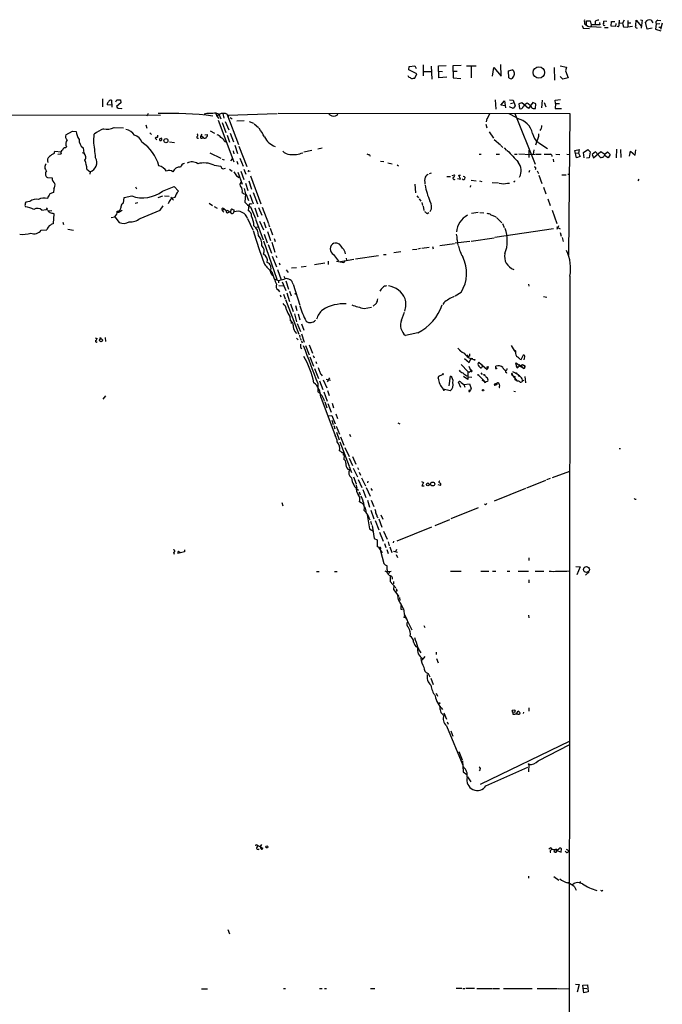
# Model space of a CAD drawing. Extents: x 9 to 977, y 6 to 893.
# Drawn here: x 779 to 975, y 592 to 893 of the extents above; entities that cross this region are included whole.
import ezdxf

# ---------------------------------------------------------------- set-up
doc = ezdxf.new("R2010")
doc.units = 0
doc.header["$MEASUREMENT"] = 0
doc.layers.add('MAIN', color=5, linetype='CONTINUOUS')

msp = doc.modelspace()

# ---------------------------------------------------------------- linework, layer by layer
at = {"layer": 'MAIN'}
for p, q in [((950.468, 891.2013), (950.722, 890.4393)), ((951.3147, 891.6246), (951.8227, 891.2859)), ((951.8227, 891.2859), (951.8227, 892.6406)), ((951.8227, 892.6406), (952.9233, 892.6406)), ((951.8227, 891.2859), (952.4153, 890.9473)), ((952.9233, 892.6406), (953.262, 891.4553)), ((953.262, 891.4553), (953.0927, 890.9473)), ((955.8867, 891.3706), (953.262, 891.4553)), ((953.4313, 890.8626), (956.31, 890.6933)), ((954.4473, 892.3866), (954.4473, 891.5399)), ((955.802, 892.1326), (955.8867, 891.3706)), ((958.0033, 892.4713), (957.072, 892.5559)), ((957.2413, 890.6086), (958.4267, 890.6086)), ((959.2733, 891.0319), (959.4427, 892.4713)), ((960.628, 890.9473), (959.2733, 891.0319)), ((959.4427, 892.4713), (960.4587, 892.4713)), ((960.7127, 891.7939), (960.628, 890.9473)), ((961.5593, 890.7779), (961.136, 890.8626)), ((961.898, 892.0479), (962.7447, 891.9633)), ((963.2527, 892.8099), (962.7447, 891.9633)), ((962.7447, 891.9633), (963.0833, 890.7779)), ((963.0833, 890.7779), (964.438, 890.6933)), ((964.3533, 892.0479), (965.3693, 892.0479)), ((964.438, 892.7253), (964.438, 890.6933)), ((965.7927, 890.8626), (964.438, 890.6933)), ((966.8087, 891.2013), (966.978, 892.8099)), ((966.978, 892.8099), (968.5867, 890.9473)), ((968.248, 892.9793), (968.756, 892.8099)), ((968.756, 892.8099), (968.502, 890.3546)), ((970.3647, 890.1006), (969.772, 892.2173)), ((971.55, 892.8099), (972.058, 892.0479)), ((973.074, 891.6246), (972.9047, 890.1006)), ((974.1747, 891.7093), (973.074, 891.6246)), ((973.582, 892.8099), (974.5133, 892.7253)), ((973.836, 890.6933), (974.598, 890.6933)), ((974.9367, 891.8786), (974.344, 890.0159)), ((950.722, 890.4393), (952.6693, 890.2699)), ((971.8887, 890.4393), (970.3647, 890.1006)), ((972.9047, 890.1006), (974.5133, 889.5926)), ((897.5513, 877.6546), (897.636, 878.6706)), ((897.636, 878.6706), (899.3293, 878.9246)), ((899.3293, 878.9246), (899.7527, 878.0779)), ((901.8693, 879.1786), (901.8693, 875.7919)), ((904.3247, 878.7553), (904.5787, 874.7759)), ((906.6107, 878.9246), (908.8967, 879.0093)), ((906.6953, 875.1993), (906.6107, 878.9246)), ((913.4687, 879.0093), (911.0133, 878.9246)), ((911.0133, 878.9246), (911.098, 875.1993)), ((915.162, 878.9246), (918.1253, 878.9246)), ((916.6013, 878.8399), (916.5167, 875.1993)), ((925.7453, 875.7073), (925.6607, 879.2633)), ((943.6947, 878.8399), (945.7267, 878.5013)), ((899.922, 876.4693), (897.5513, 877.6546)), ((899.3293, 875.1146), (899.922, 876.4693)), ((902.0387, 877.1466), (904.3247, 877.1466)), ((906.6953, 877.2313), (907.796, 877.1466)), ((911.098, 877.2313), (912.2833, 877.2313)), ((923.1207, 875.7073), (923.4593, 878.3319)), ((923.4593, 878.3319), (925.7453, 875.7073)), ((927.9467, 877.4006), (929.132, 877.6546)), ((928.116, 875.1993), (927.9467, 877.4006)), ((941.9167, 878.4166), (942.0013, 874.5219)), ((944.5413, 874.7759), (943.6947, 875.6226)), ((945.7267, 878.5013), (945.388, 877.3159)), ((945.388, 877.3159), (946.15, 875.1993)), ((898.906, 875.1146), (899.3293, 875.1146)), ((909.1507, 875.3686), (906.6953, 875.1993)), ((911.098, 875.1993), (913.384, 875.0299)), ((946.15, 875.1993), (944.5413, 874.7759)), ((803.9947, 868.7646), (803.9947, 866.3939)), ((806.704, 866.8173), (805.434, 866.9866)), ((806.704, 868.3413), (806.7887, 866.2246)), ((808.0587, 867.9179), (808.3127, 868.5106)), ((809.5827, 867.5793), (808.228, 866.4786)), ((808.3127, 868.5106), (809.498, 868.5106)), ((809.498, 868.5106), (809.5827, 867.5793)), ((923.8827, 868.5106), (924.052, 865.6319)), ((925.6607, 866.8173), (926.7613, 868.1719)), ((926.9307, 866.6479), (925.6607, 866.8173)), ((926.7613, 868.1719), (927.0153, 866.0553)), ((928.2853, 868.5106), (929.386, 868.3413)), ((928.5393, 867.4099), (929.386, 867.5793)), ((929.386, 868.3413), (929.9787, 866.6479)), ((929.9787, 866.6479), (929.386, 865.8013)), ((932.0107, 867.5793), (931.0793, 867.2406)), ((931.0793, 867.2406), (931.3333, 865.8859)), ((934.0427, 865.8013), (932.0107, 867.5793)), ((933.3653, 867.4099), (933.704, 867.5793)), ((935.3973, 867.6639), (934.0427, 865.8013)), ((936.3287, 867.2406), (935.3973, 867.6639)), ((936.244, 865.8859), (936.3287, 867.2406)), ((938.276, 868.4259), (938.022, 866.0553)), ((938.8687, 867.6639), (939.3767, 866.3093)), ((942.2553, 868.4259), (943.864, 868.5953)), ((942.34, 867.3253), (942.2553, 868.4259)), ((942.34, 867.3253), (942.2553, 865.8859)), ((942.34, 867.3253), (943.5253, 867.3253)), ((567.2667, 864.2773), (821.69, 863.8539)), ((808.736, 865.9706), (809.8367, 865.8859)), ((809.8367, 865.8859), (809.8367, 865.9706)), ((817.9647, 864.2773), (817.5413, 863.5153)), ((835.8293, 864.2773), (835.0673, 864.1079)), ((838.6233, 864.3619), (838.8773, 863.5153)), ((838.8773, 863.5153), (839.1313, 863.5999)), ((838.8773, 863.5153), (839.47, 862.8379)), ((839.5547, 863.9386), (840.0627, 862.6686)), ((840.74, 864.3619), (840.994, 862.9226)), ((841.9253, 864.1926), (845.4813, 854.7946)), ((842.264, 863.8539), (857.3347, 864.3619)), ((842.518, 863.5153), (842.3487, 863.2613)), ((857.5887, 864.4466), (946.7427, 864.2773)), ((921.5967, 862.8379), (922.274, 864.2773)), ((928.116, 864.2773), (930.2327, 863.1766)), ((929.386, 865.8013), (928.2853, 866.3939)), ((929.894, 864.3619), (936.0747, 848.8679)), ((935.482, 865.8013), (936.244, 865.8859)), ((942.2553, 865.8859), (944.118, 865.8859)), ((946.7427, 864.2773), (946.3193, 821.0126)), ((817.2027, 860.8906), (817.4567, 859.8746)), ((839.3007, 862.2453), (844.1267, 849.5453)), ((840.486, 861.5679), (841.6713, 858.5199)), ((841.4173, 861.9066), (842.518, 859.2819)), ((842.9413, 863.0919), (843.534, 862.6686)), ((844.9733, 862.0759), (847.2593, 862.1606)), ((848.7833, 861.8219), (850.0533, 861.3139)), ((850.3073, 861.1446), (851.662, 860.0439)), ((921.0887, 861.0599), (921.3427, 859.9593)), ((921.3427, 862.7533), (921.1733, 861.7373)), ((792.734, 857.7579), (794.8507, 858.9433)), ((794.8507, 858.9433), (795.9513, 858.8586)), ((801.2853, 855.8953), (801.4547, 858.0119)), ((807.5507, 860.0439), (810.3447, 859.9593)), ((818.388, 858.4353), (818.9807, 857.9273)), ((820.8433, 857.4193), (820.8433, 857.6733)), ((834.0513, 857.5039), (834.39, 858.0119)), ((834.8133, 856.9113), (834.0513, 857.5039)), ((835.2367, 857.8426), (835.9987, 857.9273)), ((836.8453, 859.0279), (838.2, 858.3506)), ((842.01, 857.6733), (842.772, 855.5566)), ((842.9413, 858.2659), (843.9573, 855.6413)), ((922.02, 858.6893), (923.3747, 856.7419)), ((937.1753, 858.0966), (937.1753, 857.4193)), ((820.5893, 856.3186), (820.0813, 856.8266)), ((821.944, 856.8266), (821.5207, 856.5726)), ((821.5207, 856.5726), (821.944, 856.8266)), ((821.5207, 856.0646), (821.5207, 856.5726)), ((824.3993, 855.6413), (825.9233, 855.4719)), ((834.3053, 856.7419), (834.8133, 856.9113)), ((841.1633, 855.9799), (841.6713, 855.6413)), ((844.3807, 854.6253), (845.2273, 852.0853)), ((923.6287, 856.4033), (925.4913, 854.7099)), ((925.6607, 854.5406), (926.2533, 853.9479)), ((937.0907, 857.2499), (936.244, 854.6253)), ((937.26, 855.3026), (939.8847, 853.6093)), ((789.178, 852.0853), (789.432, 852.8473)), ((789.432, 852.8473), (791.2947, 852.5933)), ((790.3633, 851.9159), (791.2947, 852.0006)), ((792.6493, 853.8633), (792.988, 854.1173)), ((798.068, 853.8633), (798.2373, 852.1699)), ((836.7607, 852.3393), (840.0627, 850.6459)), ((843.8727, 852.9319), (844.1267, 852.0006)), ((845.6507, 854.3713), (848.0213, 848.1059)), ((867.918, 853.0166), (865.4627, 852.5086)), ((871.0507, 853.6939), (869.7807, 853.4399)), ((885.5287, 851.6619), (885.698, 851.2386)), ((918.972, 851.9159), (919.6493, 851.9159)), ((924.2213, 851.9159), (925.2373, 851.9159)), ((926.592, 853.7786), (927.354, 853.0166)), ((929.8093, 851.9159), (930.656, 851.9159)), ((931.0793, 852.0006), (934.8893, 851.8313)), ((934.212, 853.1013), (934.1273, 850.8999)), ((934.8893, 851.8313), (935.99, 851.9159)), ((935.736, 853.1859), (935.482, 851.9159)), ((936.244, 851.9159), (937.9373, 851.9159)), ((942.4247, 851.9159), (943.61, 851.8313)), ((945.8113, 851.9159), (946.8273, 851.8313)), ((948.182, 853.0166), (949.5367, 853.2706)), ((948.7747, 850.7306), (948.182, 853.0166)), ((948.436, 852.2546), (949.3673, 852.1699)), ((949.5367, 853.2706), (949.3673, 852.1699)), ((949.3673, 852.1699), (949.8753, 851.1539)), ((950.8913, 852.4239), (952.1613, 853.2706)), ((951.0607, 850.8153), (950.8913, 852.4239)), ((952.1613, 853.2706), (952.9233, 852.5933)), ((952.9233, 852.5933), (952.5847, 850.8153)), ((954.532, 852.5933), (953.516, 851.7466)), ((953.516, 851.7466), (953.9393, 850.8153)), ((953.9393, 850.8153), (956.1407, 852.6779)), ((956.056, 850.8999), (954.532, 852.5933)), ((956.1407, 852.6779), (957.4107, 851.9159)), ((958.4267, 850.8153), (957.2413, 851.4926)), ((957.4107, 851.9159), (958.1727, 852.5933)), ((958.1727, 852.5933), (959.0193, 851.8313)), ((959.0193, 851.8313), (958.4267, 850.8153)), ((960.9667, 853.4399), (960.882, 850.8153)), ((962.152, 853.2706), (962.2367, 850.8999)), ((964.946, 851.2386), (965.2, 852.8473)), ((965.2, 852.8473), (966.6393, 851.5773)), ((966.6393, 851.5773), (966.8087, 853.1859)), ((838.1153, 848.5293), (840.0627, 848.1906)), ((840.486, 850.3919), (841.1633, 850.1379)), ((843.534, 850.4766), (843.1107, 849.8839)), ((844.9733, 849.7146), (845.312, 848.7833)), ((845.9047, 850.6459), (846.9207, 848.1906)), ((888.9153, 849.7993), (889.9313, 849.6299)), ((891.1167, 849.2913), (892.4713, 848.9526)), ((893.9953, 848.6139), (894.4187, 848.3599)), ((941.578, 850.3919), (941.6627, 849.5453)), ((949.8753, 851.1539), (948.7747, 850.7306)), ((952.5847, 850.8153), (951.738, 850.6459)), ((799.1687, 847.2593), (800.1847, 846.4973)), ((800.1847, 846.4973), (800.1, 845.7353)), ((840.8247, 847.4286), (841.502, 847.5979)), ((842.772, 847.2593), (843.534, 846.6666)), ((845.312, 846.4126), (846.6667, 842.7719)), ((846.2433, 846.6666), (847.1747, 844.1266)), ((847.1747, 847.3439), (847.7673, 845.7353)), ((848.6987, 846.8359), (849.0373, 846.6666)), ((904.3247, 846.0739), (903.732, 845.9046)), ((910.7593, 845.3966), (911.5213, 845.5659)), ((913.2993, 844.2959), (912.7913, 845.4813)), ((912.7913, 845.4813), (913.2993, 845.4813)), ((934.3813, 846.9206), (934.212, 846.3279)), ((936.752, 846.8359), (937.1753, 845.9893)), ((937.26, 845.4813), (938.1913, 842.9413)), ((944.2027, 845.5659), (945.5573, 845.5659)), ((946.0653, 845.8199), (946.7427, 845.7353)), ((787.146, 844.7193), (788.5853, 844.6346)), ((844.8887, 845.2273), (845.7353, 844.8039)), ((847.598, 843.0259), (848.36, 840.8246)), ((848.614, 843.7033), (849.4607, 841.1633)), ((849.2067, 845.3119), (852.3393, 836.6759)), ((899.3293, 842.7719), (899.5833, 840.0626)), ((909.1507, 845.0579), (910.2513, 845.0579)), ((912.368, 844.4653), (913.2993, 844.2959)), ((916.5167, 843.9573), (918.1253, 843.7879)), ((919.1413, 843.7033), (919.8187, 843.5339)), ((922.9513, 843.2799), (924.8987, 843.1106)), ((927.6927, 843.0259), (928.2853, 843.0259)), ((929.7247, 843.5339), (929.4707, 843.4493)), ((967.74, 844.2959), (967.486, 843.7033)), ((789.0933, 841.2479), (789.0087, 840.1473)), ((814.07, 841.9253), (814.324, 841.3326)), ((822.2827, 840.5706), (825.8387, 842.0099)), ((825.8387, 842.0099), (827.1933, 840.5706)), ((847.6827, 839.8086), (847.4287, 837.2686)), ((847.852, 839.5546), (848.5293, 837.6919)), ((848.9527, 839.5546), (849.9687, 836.7606)), ((849.9687, 840.1473), (851.3233, 836.6759)), ((916.3473, 842.2639), (916.2627, 841.8406)), ((938.6993, 841.7559), (939.3767, 839.7239)), ((781.812, 837.4379), (780.542, 837.1839)), ((810.3447, 836.9299), (810.5987, 838.6233)), ((810.5987, 838.6233), (812.8847, 839.1313)), ((813.9007, 836.9299), (814.7473, 837.0993)), ((822.2827, 839.0466), (820.8433, 838.5386)), ((822.8753, 839.1313), (824.3147, 839.0466)), ((824.8227, 838.7926), (825.6693, 837.8613)), ((836.5067, 836.9299), (837.6073, 836.1679)), ((849.0373, 836.8453), (849.5453, 836.6759)), ((900.0067, 839.1313), (900.43, 838.5386)), ((900.684, 838.2846), (901.192, 837.5226)), ((901.446, 837.0993), (901.7, 836.2526)), ((939.9693, 838.2846), (940.7313, 836.2526)), ((785.4527, 834.7286), (786.8073, 834.9826)), ((787.0613, 835.4906), (786.8073, 834.9826)), ((787.2307, 834.7286), (786.8073, 834.9826)), ((787.5693, 834.5593), (788.5007, 834.6439)), ((789.0087, 830.6646), (789.178, 833.6279)), ((808.99, 834.0513), (808.3973, 834.0513)), ((815.4247, 832.2733), (821.6053, 834.7286)), ((821.6053, 834.7286), (822.452, 836.0833)), ((838.0307, 835.9139), (838.962, 835.4059)), ((840.4013, 835.1519), (840.486, 834.6439)), ((840.486, 834.6439), (841.0787, 835.1519)), ((840.486, 834.6439), (840.994, 834.1359)), ((841.0787, 835.1519), (841.756, 834.6439)), ((842.4333, 834.1359), (842.772, 834.3053)), ((844.042, 834.8979), (844.1267, 834.2206)), ((848.6987, 836.3373), (848.4447, 834.6439)), ((849.2067, 835.8293), (850.646, 832.2733)), ((850.4767, 835.4906), (851.408, 832.7813)), ((851.662, 835.5753), (852.5933, 833.2893)), ((852.7627, 835.7446), (854.6253, 830.6646)), ((901.8693, 835.9986), (902.1233, 834.6439)), ((903.1393, 833.7126), (903.6473, 834.0513)), ((918.718, 834.0513), (916.686, 833.7126)), ((919.226, 834.0513), (920.4113, 833.9666)), ((941.324, 834.7286), (942.7633, 830.7493)), ((791.8027, 831.0879), (792.0567, 830.4106)), ((806.6193, 832.5273), (807.72, 832.7813)), ((807.72, 832.7813), (809.0747, 831.0033)), ((848.2753, 832.1886), (849.884, 828.8019)), ((850.7307, 832.0193), (853.0167, 825.6693)), ((851.916, 831.4266), (853.1013, 828.7173)), ((853.2707, 831.1726), (853.8633, 829.3946)), ((854.6253, 830.4953), (854.964, 829.7333)), ((923.7133, 832.9506), (924.052, 832.6966)), ((924.306, 832.5273), (925.9147, 830.9186)), ((926.1687, 830.6646), (926.6767, 829.4793)), ((785.2833, 828.6326), (786.9767, 828.8019)), ((793.4113, 828.9713), (795.1047, 828.6326)), ((850.9847, 829.5639), (851.4927, 829.7333)), ((853.3553, 827.4473), (854.2867, 824.8226)), ((854.3713, 828.2093), (855.3027, 825.4999)), ((855.1333, 829.3099), (855.8953, 827.1933)), ((941.7473, 829.0559), (923.798, 826.4313)), ((942.594, 829.7333), (943.6947, 829.0559)), ((943.2713, 829.9873), (942.7633, 828.8866)), ((943.7793, 827.9553), (944.0333, 826.8546)), ((853.186, 825.4153), (857.25, 813.6466)), ((855.726, 824.9919), (856.5727, 821.9439)), ((856.4033, 826.0926), (856.6573, 825.2459)), ((911.4367, 824.4839), (906.9493, 823.8913)), ((916.178, 825.2459), (911.6907, 824.6533)), ((916.6013, 825.3306), (923.544, 826.3466)), ((944.372, 826.4313), (944.7107, 825.2459)), ((854.5407, 824.3146), (855.5567, 821.6053)), ((895.096, 822.0286), (892.9793, 821.6899)), ((899.922, 822.7906), (898.652, 822.6213)), ((901.1073, 823.0446), (900.2607, 822.8753)), ((903.732, 823.3833), (901.5307, 823.0446)), ((904.748, 823.7219), (905.002, 822.9599)), ((912.4527, 824.2299), (912.7067, 823.9759)), ((855.8107, 820.6739), (857.0807, 817.4566)), ((856.9113, 820.9279), (857.1653, 820.3353)), ((857.9273, 818.7266), (858.0967, 818.0493)), ((871.8973, 818.5573), (868.68, 818.0493)), ((872.9133, 819.1499), (872.9133, 818.2186)), ((874.522, 821.1819), (876.046, 819.1499)), ((877.6547, 818.6419), (875.4533, 819.0653)), ((876.6387, 819.0653), (880.7027, 819.8273)), ((877.9087, 819.2346), (877.6547, 818.6419)), ((878.4167, 820.0813), (878.5013, 819.4886)), ((881.2107, 819.9119), (888.238, 820.9279)), ((889.762, 821.1819), (890.6087, 821.2666)), ((855.6413, 815.9326), (856.4033, 813.8159)), ((857.4193, 816.6946), (858.52, 813.4773)), ((860.044, 816.5253), (860.7213, 815.7633)), ((863.1767, 817.2026), (861.6527, 817.0333)), ((864.616, 817.4566), (866.14, 817.6259)), ((856.4033, 813.8159), (857.6733, 813.3079)), ((857.6733, 813.3079), (859.7053, 813.8159)), ((857.6733, 813.3079), (857.758, 812.5459)), ((858.8587, 812.8846), (859.9593, 810.2599)), ((859.3667, 814.5779), (859.7053, 813.8159)), ((859.9593, 813.1386), (860.806, 810.5986)), ((946.7427, 814.5779), (946.404, 434.0013)), ((857.5887, 810.4293), (858.012, 809.8366)), ((857.8427, 811.7839), (859.282, 811.6993)), ((860.298, 809.4979), (861.06, 806.8733)), ((861.06, 810.0059), (861.568, 808.5666)), ((862.1607, 812.2073), (864.1927, 805.7726)), ((913.4687, 809.6673), (911.6907, 808.4819)), ((934.0427, 812.2073), (934.212, 811.5299)), ((858.1813, 808.9053), (858.4353, 808.3126)), ((859.282, 809.1593), (859.7053, 807.7199)), ((859.8747, 807.4659), (863.9387, 796.8826)), ((887.6453, 806.3653), (886.6293, 805.4339)), ((908.2193, 806.4499), (907.8807, 805.9419)), ((938.6147, 808.3973), (939.7153, 808.2279)), ((861.3987, 806.1113), (862.2453, 803.8253)), ((862.9227, 805.6879), (863.346, 804.1639)), ((883.8353, 804.7566), (886.1213, 805.0953)), ((895.2653, 801.2006), (896.1967, 803.6559)), ((861.2293, 802.3013), (861.314, 801.0313)), ((861.568, 800.7773), (861.568, 800.0999)), ((862.584, 803.0633), (863.2613, 800.6926)), ((863.7693, 803.1479), (864.2773, 801.2853)), ((862.7533, 797.7293), (863.1767, 797.0519)), ((863.4307, 800.0999), (864.4467, 797.7293)), ((864.7853, 800.0153), (865.4627, 798.1526)), ((801.7087, 795.7819), (802.3013, 795.5279)), ((804.7567, 795.8666), (804.8413, 794.5966)), ((863.2613, 795.6973), (863.7693, 795.1893)), ((864.108, 796.6286), (864.2773, 795.8666)), ((864.362, 795.6973), (864.616, 795.1046)), ((864.7007, 796.9673), (865.5473, 794.4273)), ((864.7007, 794.8506), (864.9547, 794.2579)), ((864.5313, 792.7339), (864.87, 792.4799)), ((865.9707, 793.4113), (867.0713, 790.5326)), ((867.0713, 793.6653), (868.0873, 791.1253)), ((913.0453, 791.9719), (913.2993, 791.8026)), ((913.0453, 791.9719), (913.2993, 791.8026)), ((930.148, 791.8026), (930.0633, 791.4639)), ((867.3253, 789.9399), (868.426, 787.0613)), ((868.3413, 790.3633), (868.5953, 789.6859)), ((869.1033, 788.5006), (869.3573, 787.9079)), ((914.4847, 789.4319), (915.924, 788.2466)), ((915.2467, 790.5326), (915.7547, 790.1093)), ((916.0087, 790.1939), (915.7547, 790.1093)), ((915.924, 788.2466), (916.5167, 789.5166)), ((916.5167, 789.5166), (917.0247, 789.4319)), ((918.8873, 788.3313), (919.0567, 788.2466)), ((918.8873, 788.3313), (921.4273, 786.1299)), ((931.418, 789.2626), (931.8413, 789.1779)), ((931.8413, 789.1779), (932.5187, 790.5326)), ((868.68, 786.3839), (869.95, 783.3359)), ((913.4687, 787.5693), (915.5853, 785.4526)), ((915.5853, 785.4526), (915.5853, 782.9973)), ((915.8393, 787.1459), (916.432, 785.7066)), ((918.8873, 787.1459), (919.3953, 786.6379)), ((920.242, 786.9766), (919.3953, 786.6379)), ((919.3953, 786.6379), (919.734, 786.6379)), ((919.5647, 787.8233), (919.9033, 787.4846)), ((921.0887, 786.4686), (921.4273, 786.1299)), ((921.6813, 786.6379), (921.4273, 786.1299)), ((924.052, 786.4686), (924.1367, 787.0613)), ((929.2167, 785.4526), (930.91, 784.5213)), ((930.2327, 787.6539), (930.4867, 787.8233)), ((930.3173, 788.0773), (931.418, 787.2306)), ((930.402, 786.9766), (930.7407, 786.5533)), ((930.4867, 786.7226), (930.7407, 786.5533)), ((931.418, 787.2306), (930.7407, 786.5533)), ((931.164, 787.6539), (931.418, 787.2306)), ((931.164, 787.6539), (931.418, 787.2306)), ((931.418, 787.2306), (932.7727, 786.3839)), ((931.926, 787.4846), (932.0107, 786.8919)), ((932.2647, 787.5693), (932.7727, 787.3153)), ((932.7727, 786.3839), (932.942, 786.7226)), ((870.204, 782.6586), (871.3047, 779.9493)), ((870.712, 784.5213), (871.0507, 784.1826)), ((871.3893, 782.9126), (872.49, 780.4573)), ((872.3207, 783.1666), (873.5907, 782.8279)), ((873.3367, 783.5899), (872.5747, 782.3199)), ((906.526, 783.4206), (906.6953, 784.0133)), ((906.6953, 784.0133), (907.796, 784.6059)), ((907.8807, 784.7753), (907.796, 784.6059)), ((907.796, 784.6059), (907.8807, 784.7753)), ((907.8807, 784.7753), (907.796, 784.6059)), ((909.828, 781.0499), (910.2513, 784.0979)), ((915.5853, 782.9973), (914.2307, 783.9286)), ((915.2467, 784.1826), (915.67, 784.2673)), ((915.7547, 783.8439), (916.7707, 783.7593)), ((918.8027, 784.3519), (920.9193, 782.2353)), ((919.5647, 785.0293), (919.9033, 784.6059)), ((919.9033, 782.9126), (920.242, 782.6586)), ((919.9033, 782.9126), (920.9193, 782.2353)), ((921.6813, 782.4893), (920.9193, 782.2353)), ((927.2693, 785.0293), (927.5233, 785.1986)), ((928.878, 784.6906), (929.132, 784.2673)), ((928.9627, 784.6059), (930.5713, 782.4893)), ((930.0633, 782.9126), (930.3173, 782.9126)), ((930.91, 784.5213), (931.418, 784.1826)), ((932.942, 783.9286), (933.1113, 781.9813)), ((869.696, 781.8119), (869.696, 779.2719)), ((871.5587, 779.2719), (872.5747, 776.3933)), ((872.6593, 779.6953), (873.1673, 778.1713)), ((910.1667, 779.5259), (907.9653, 780.1186)), ((908.1347, 779.7799), (908.3887, 779.7799)), ((913.384, 780.5419), (912.7067, 782.2353)), ((913.4687, 782.1506), (914.3153, 781.4733)), ((914.3153, 781.4733), (916.0933, 781.7273)), ((914.3153, 781.4733), (914.654, 780.7113)), ((916.0933, 781.7273), (916.5167, 780.2879)), ((916.2627, 779.5259), (916.3473, 779.8646)), ((923.798, 781.7273), (924.3907, 781.8966)), ((923.798, 781.7273), (924.052, 781.5579)), ((924.3907, 781.8966), (924.052, 781.5579)), ((925.1527, 781.6426), (925.2373, 780.9653)), ((929.5553, 779.4413), (930.0633, 779.3566)), ((804.8413, 778.0866), (804.0793, 776.9859)), ((870.6273, 777.6633), (875.03, 765.8946)), ((871.8973, 776.2239), (872.49, 774.3613)), ((872.8287, 775.7159), (873.76, 773.0066)), ((874.0987, 775.8006), (874.522, 774.3613)), ((872.8287, 771.9059), (874.014, 772.0753)), ((874.014, 772.0753), (875.03, 769.4506)), ((874.014, 770.6359), (874.4373, 769.2813)), ((875.1993, 772.5833), (875.7073, 771.1439)), ((874.6067, 769.0273), (874.9453, 767.9266)), ((875.3687, 768.7733), (876.3, 766.3179)), ((894.1647, 769.7893), (894.7573, 769.5353)), ((875.4533, 766.9106), (876.2153, 764.6246)), ((876.6387, 765.4713), (877.6547, 763.0159)), ((879.4327, 766.3179), (879.6867, 765.6406)), ((876.4693, 764.0319), (879.2633, 756.5813)), ((877.9933, 762.2539), (879.2633, 759.5446)), ((961.7287, 761.9153), (962.152, 761.9153)), ((877.4853, 760.1373), (877.7393, 759.8833)), ((877.7393, 759.8833), (877.6547, 758.6133)), ((879.2633, 758.9519), (880.364, 756.7506)), ((880.364, 759.5446), (881.2953, 757.1739)), ((878.9247, 755.6499), (879.4327, 755.5653)), ((879.348, 756.4119), (880.0253, 754.6339)), ((880.5333, 755.9886), (881.8033, 753.2793)), ((881.8033, 756.1579), (882.142, 755.5653)), ((880.618, 753.2793), (881.4647, 751.1626)), ((882.0573, 752.5173), (883.158, 750.0619)), ((882.396, 754.7186), (882.7347, 753.7873)), ((883.0733, 753.0253), (884.2587, 750.5699)), ((933.5347, 749.8926), (939.3767, 752.2633)), ((939.7153, 752.4326), (940.816, 752.8559)), ((941.4087, 753.1099), (946.658, 755.0573)), ((881.634, 750.0619), (881.5493, 750.8239)), ((883.4967, 749.3846), (884.428, 746.9293)), ((884.5127, 750.0619), (885.698, 747.3526)), ((885.0207, 752.0093), (884.8513, 751.4166)), ((885.952, 749.7233), (886.2907, 749.1306)), ((901.3613, 751.8399), (901.954, 751.5859)), ((901.954, 751.5859), (901.446, 750.5699)), ((901.446, 750.5699), (902.208, 750.5699)), ((907.2033, 750.6546), (906.4413, 750.8239)), ((933.196, 749.7233), (923.544, 745.8286)), ((882.396, 748.7073), (882.65, 747.7759)), ((882.904, 747.5219), (883.4967, 746.0826)), ((884.8513, 746.1673), (885.5287, 744.0506)), ((886.0367, 746.1673), (886.7987, 744.2199)), ((966.6393, 746.4213), (966.978, 746.4213)), ((858.6893, 745.4053), (859.028, 744.4739)), ((882.9887, 745.3206), (882.4807, 745.6593)), ((918.718, 743.7966), (910.336, 740.4099)), ((920.9193, 744.7279), (920.6653, 744.9819)), ((884.7667, 741.6799), (885.5287, 737.3619)), ((885.952, 743.1193), (886.8833, 740.4946)), ((887.8993, 741.0873), (888.1533, 740.9179)), ((888.3227, 740.4099), (889.254, 737.8699)), ((889, 741.6799), (889.5927, 740.3253)), ((905.5947, 738.4626), (909.9973, 740.2406)), ((885.5287, 737.3619), (886.714, 736.6846)), ((885.7827, 739.7326), (886.1213, 738.7166)), ((886.2907, 738.4626), (886.968, 734.4833)), ((887.222, 739.9019), (888.3227, 737.1079)), ((904.4093, 737.9546), (893.826, 733.6366)), ((886.968, 734.4833), (887.8147, 734.0599)), ((888.5767, 736.4306), (889.6773, 733.6366)), ((889.762, 736.6846), (890.8627, 734.2293)), ((887.8147, 734.0599), (887.8993, 731.8586)), ((888.4073, 731.6046), (889.4233, 730.0806)), ((890.1007, 732.8746), (890.524, 731.6893)), ((891.2013, 733.3826), (891.54, 732.1973)), ((891.7093, 731.8586), (892.302, 730.1653)), ((892.81, 733.6366), (892.7253, 733.1286)), ((825.6693, 730.2499), (825.8387, 729.6573)), ((828.9713, 730.3346), (827.024, 729.9113)), ((827.1933, 730.5886), (827.7013, 730.1653)), ((829.056, 731.0119), (828.9713, 730.3346)), ((888.8307, 730.6733), (889.8467, 726.7786)), ((890.778, 731.0966), (891.2013, 729.9113)), ((892.81, 730.5886), (894.08, 730.2499)), ((893.7413, 731.0966), (893.4873, 730.3346)), ((893.6567, 729.5726), (894.08, 728.6413)), ((934.212, 728.5566), (934.1273, 727.7099)), ((948.5207, 725.8473), (949.8753, 725.7626)), ((949.8753, 725.7626), (948.8593, 723.3919)), ((869.3573, 724.4079), (870.1193, 724.4079)), ((874.776, 724.4079), (875.6227, 724.4079)), ((890.8627, 724.9159), (890.9473, 724.3233)), ((890.9473, 724.3233), (892.1327, 724.4926)), ((891.54, 724.2386), (891.4553, 723.8999)), ((891.54, 724.2386), (891.4553, 723.8999)), ((891.6247, 724.1539), (891.4553, 723.8999)), ((891.794, 722.9686), (891.794, 721.3599)), ((910.2513, 724.4926), (913.4687, 724.4926)), ((919.5647, 724.4926), (921.9353, 724.4926)), ((923.036, 724.4926), (924.052, 724.4926)), ((927.5233, 724.4926), (928.37, 724.4926)), ((930.91, 724.4926), (934.0427, 724.4926)), ((936.0747, 724.4926), (938.784, 724.4926)), ((952.5847, 724.2386), (951.484, 723.2226)), ((891.794, 721.3599), (893.572, 719.3279)), ((892.81, 721.2753), (892.81, 720.5979)), ((892.9793, 720.0899), (892.81, 718.9046)), ((934.1273, 721.7833), (934.1273, 720.9366)), ((892.81, 718.9046), (894.5033, 716.7033)), ((893.9107, 718.5659), (893.6567, 718.2273)), ((894.334, 715.6873), (894.1647, 717.1266)), ((894.6727, 716.4493), (894.7573, 715.5179)), ((895.096, 712.8086), (895.604, 712.7239)), ((896.1967, 711.1153), (896.0273, 710.3533)), ((934.0427, 711.0306), (934.1273, 710.1839)), ((897.2127, 708.9986), (898.398, 706.5433)), ((902.1233, 707.8979), (902.462, 707.3053)), ((900.0913, 701.2093), (900.5147, 700.7859)), ((900.176, 701.0399), (901.192, 699.5159)), ((902.462, 698.4153), (901.5307, 697.2299)), ((905.8487, 699.6853), (905.8487, 699.0079)), ((906.018, 697.8226), (906.526, 696.4679)), ((903.3933, 693.1659), (903.986, 692.1499)), ((904.24, 691.7266), (904.9173, 689.8639)), ((905.8487, 687.2393), (906.272, 686.2233)), ((908.2193, 681.2279), (908.9813, 679.1959)), ((929.3013, 681.2279), (929.3013, 680.8046)), ((930.402, 680.8893), (930.91, 681.7359)), ((930.7407, 680.8893), (930.5713, 680.5506)), ((932.5187, 681.3973), (932.434, 680.9739)), ((934.1273, 682.7519), (934.1273, 681.7359)), ((909.066, 677.2486), (914.0613, 665.1413)), ((909.2353, 678.4339), (909.4893, 677.6719)), ((910.336, 675.7246), (910.9287, 674.0313)), ((946.7427, 672.5073), (919.3107, 659.2993)), ((937.006, 666.4959), (946.658, 671.4913)), ((912.7913, 669.3746), (913.8073, 666.8346)), ((913.892, 666.4959), (914.146, 663.1093)), ((934.212, 665.3953), (934.0427, 663.1939)), ((914.146, 663.1093), (915.2467, 662.3473)), ((921.0887, 658.8759), (933.8733, 664.5486)), ((915.416, 661.6699), (916.432, 660.0613)), ((850.8153, 640.5033), (850.9, 640.9266)), ((850.9, 640.9266), (852.932, 639.8259)), ((852.2547, 640.3339), (852.678, 640.9266)), ((851.0693, 640.0799), (851.4927, 640.5033)), ((940.816, 639.1486), (941.1547, 639.4873)), ((940.9007, 639.9106), (941.1547, 639.4873)), ((941.1547, 639.4873), (942.0013, 639.4026)), ((942.0013, 639.4026), (942.7633, 639.6566)), ((942.0013, 639.4026), (944.0333, 638.5559)), ((942.5093, 638.6406), (942.848, 639.0639)), ((943.4407, 639.6566), (942.848, 639.0639)), ((944.0333, 638.5559), (944.118, 639.6566)), ((945.642, 638.4713), (945.3033, 638.8946)), ((945.5573, 639.4873), (946.4887, 638.9793)), ((934.0427, 631.2746), (934.0427, 630.6819)), ((941.832, 631.1899), (943.356, 630.0046)), ((945.9807, 629.3273), (946.658, 629.4119)), ((947.5047, 628.7346), (948.0127, 629.1579)), ((949.8753, 629.6659), (949.706, 628.9886)), ((948.0973, 627.9726), (948.6053, 626.9566)), ((956.3947, 626.7873), (956.1407, 626.8719)), ((842.264, 614.9339), (842.772, 613.6639)), ((834.2207, 596.8153), (835.9987, 596.8153)), ((859.1973, 596.8999), (859.8747, 596.8999)), ((870.204, 596.9846), (871.0507, 596.8999)), ((871.728, 596.9846), (872.4053, 596.8999)), ((885.7827, 596.8999), (887.1373, 596.8999)), ((913.7227, 596.9846), (911.9447, 596.8999)), ((913.9767, 596.9846), (914.654, 596.9846)), ((917.6173, 596.9846), (914.908, 596.8999)), ((918.2947, 596.9846), (922.9513, 596.8999)), ((923.2053, 596.8999), (925.2373, 596.8999)), ((926.4227, 596.9846), (935.228, 596.8999)), ((936.752, 596.9846), (942.9327, 596.8999)), ((943.102, 596.8999), (946.5733, 596.8153)), ((948.436, 598.2546), (949.5367, 598.1699)), ((949.5367, 598.1699), (948.944, 595.7993)), ((950.6373, 598.0006), (952.0767, 598.0853)), ((950.8067, 597.0693), (950.6373, 598.0006)), ((950.8067, 597.0693), (951.9073, 596.9846)), ((950.976, 595.6299), (950.8067, 597.0693)), ((952.3307, 595.8839), (950.976, 595.6299)), ((952.0767, 598.0853), (952.3307, 595.8839))]:
    msp.add_line(p, q, dxfattribs=at)
for centre, radius in [((937.2512, 876.8294), 1.7507), ((823.3364, 856.0103), 0.6257), ((862.9226, 809.244), 0.1197), ((803.4931, 795.0353), 0.4572), ((803.3173, 795.6409), 0.1411), ((917.575, 789.051), 0.1338), ((921.6178, 786.8179), 0.1907), ((924.179, 786.4263), 0.1338), ((918.7179, 784.4155), 0.1058), ((920.5383, 784.479), 0.1338), ((920.7923, 782.193), 0.1338), ((929.7246, 783.844), 0.1893), ((930.2749, 784.987), 0.1338), ((932.3493, 782.7433), 0.1197), ((920.1855, 779.7518), 0.1995), ((903.3271, 750.9795), 0.4456), ((904.8194, 751.0993), 0.6015), ((951.7586, 724.9623), 0.9057), ((906.8646, 684.1349), 0.1411), ((929.5487, 681.7133), 0.4178), ((934.1273, 665.48), 0.1197), ((854.1702, 640.1964), 0.3085)]:
    msp.add_circle(centre, radius, dxfattribs=at)
for centre, radius, start, end in [((953.5999, 892.5983), 2.484, 171.177027, 203.078351), ((953.0813, 892.8007), 1.9694, 230.277867, 280.236672), ((955.3424, 891.7017), 1.1271, 79.48964, 142.578016), ((957.2837, 891.5823), 0.3642, 144.476953, 305.523047), ((955.5071, 892.3441), 1.5792, 339.609571, 7.70781), ((960.1192, 891.5401), 1.6294, 332.109127, 8.96111), ((952.6322, 893.8318), 9.322, 347.37246, 353.706438), ((967.0965, 890.8626), 0.4445, 130.355205, 287.750074), ((971.042, 891.3706), 1.5264, 70.559549, 146.308891), ((973.723, 892.0479), 0.7748, 100.483399, 213.113766), ((898.1864, 876.2575), 1.0178, 196.919786, 253.067804), ((928.3387, 876.4478), 1.4442, 316.481312, 56.680749), ((898.5022, 875.8245), 0.8167, 221.445945, 299.631761), ((928.6811, 875.6759), 0.7392, 220.143967, 342.474432), ((806.4198, 867.0833), 0.9905, 130.787625, 185.602387), ((806.551, 867.5141), 0.8412, 79.520925, 157.700258), ((930.3608, 869.4831), 3.6504, 304.606903, 325.393097), ((1145.8971, 1121.1679), 330.6555, 230.078715, 230.307887), ((936.1651, 867.1376), 1.5008, 195.655922, 242.924445), ((808.8205, 866.5631), 0.5985, 188.116564, 261.883436), ((824.7107, 762.2961), 102.0482, 82.691746, 92.076726), ((836.7606, 398.5777), 465.7005, 89.885408, 90.114579), ((838.367, 862.6981), 1.7174, 46.245672, 113.143395), ((840.8287, 862.1101), 2.2585, 50.54263, 138.726727), ((926.9861, 948.3469), 119.7132, 224.893801, 225.123018), ((874.6238, 865.7119), 2.1682, 221.425064, 283.08513), ((874.9876, 864.5101), 0.919, 277.949359, 345.327197), ((931.7143, 866.4968), 0.72, 238.049448, 358.551395), ((929.5075, 856.9481), 5.9347, 11.993075, 78.006925), ((936.5611, 860.3051), 1.5808, 311.026687, 12.105389), ((793.953, 857.3345), 1.2904, 160.846154, 231.930306), ((799.6172, 858.8449), 3.6659, 179.785878, 221.761257), ((809.2871, 847.6392), 12.9977, 112.807653, 127.056363), ((805.2894, 864.5932), 5.0803, 258.179359, 296.430385), ((810.5858, 855.8562), 3.6326, 30.01427, 81.755693), ((812.6897, 854.2556), 3.5729, 21.35413, 73.050542), ((832.7672, 857.6733), 0.3527, 286.262154, 73.733298), ((834.263, 857.1511), 0.4114, 120.966145, 275.901842), ((835.3638, 857.7156), 0.6693, 304.689739, 18.440363), ((838.2847, 855.6415), 2.3029, 36.022983, 72.896356), ((835.3128, 847.8599), 20.3761, 27.173201, 35.83759), ((939.5268, 859.0087), 4.2946, 191.108201, 235.441455), ((794.655, 855.0963), 1.9332, 140.781495, 210.424973), ((799.4273, 856.0442), 2.5698, 171.967328, 238.065753), ((-468.4217, 705.1799), 1278.6207, 6.5402053, 6.7693875), ((808.5563, 844.7507), 13.1314, 15.953187, 55.376623), ((820.4622, 856.5304), 0.4825, 74.728219, 142.130224), ((820.5752, 857.2922), 0.2966, 272.724474, 25.364546), ((821.6631, 856.4841), 0.443, 251.25013, 50.643246), ((833.0555, 857.0622), 0.3318, 124.825105, 314.78029), ((835.2065, 857.3043), 0.5559, 224.985425, 345.518759), ((839.1742, 855.0068), 2.2144, 26.068631, 63.931369), ((858.8112, 859.8289), 5.9954, 206.377001, 249.810161), ((791.848, 846.3816), 6.2977, 115.085102, 130.730862), ((792.0568, 852.3393), 0.834, 113.97086, 203.961791), ((792.7679, 852.7682), 1.1015, 96.181077, 162.397417), ((797.4543, 850.9494), 1.4357, 321.379457, 75.49044), ((861.4452, 855.1919), 3.3675, 224.126517, 266.324114), ((862.3412, 858.4901), 6.751, 260.520098, 294.343373), ((969.7923, 1063.5361), 228.0154, 248.082846, 248.311997), ((1818.2602, 1676.7396), 1213.1698, 222.7643084, 222.993491), ((939.8424, 1338.7654), 486.8505, 269.885409, 270.11458), ((940.6166, 851.2326), 0.7118, 353.651808, 73.731746), ((956.2373, 852.0694), 1.1834, 261.187951, 352.547092), ((787.8879, 847.9351), 1.5469, 138.871217, 229.926975), ((788.5399, 850.0237), 1.3854, 125.332869, 207.878351), ((792.351, 847.2729), 6.8177, 359.885706, 24.067956), ((799.1781, 849.383), 3.0562, 289.229973, 27.946001), ((829.3419, 847.4496), 1.6303, 103.138699, 162.619769), ((831.3049, 846.724), 2.8215, 52.172391, 121.802399), ((834.9827, 841.6288), 7.5783, 65.583514, 104.89041), ((927.5891, 846.8475), 4.2257, 332.382222, 38.197969), ((787.9933, 845.7774), 1.4702, 138.513075, 191.619488), ((788.3745, 846.2863), 1.9912, 203.846208, 231.904188), ((819.5945, 843.6311), 4.9882, 37.484201, 71.442642), ((824.3901, 845.5494), 1.3962, 42.756475, 126.853483), ((827.5755, 845.6113), 2.3348, 84.827344, 157.699151), ((841.1632, 848.5291), 1.1514, 197.097241, 252.902759), ((1162.0074, 1036.362), 370.2658, 210.849149, 211.078332), ((848.614, 846.6666), 0.1893, 63.421413, 243.421413), ((905.5512, 842.8154), 3.6504, 124.606903, 145.393097), ((911.098, 845.3543), 0.4732, 280.308095, 26.559637), ((935.9405, 847.5336), 0.4204, 301.361086, 106.555659), ((790.6594, 844.6134), 2.0742, 179.414383, 233.719581), ((786.9338, 842.5604), 2.5271, 328.70962, 8.669109), ((846.5927, 842.6026), 0.688, 120.51959, 239.48041), ((906.1693, 843.6836), 3.8178, 161.60112, 193.816029), ((919.5522, 844.7512), 17.1627, 187.761753, 204.909116), ((911.3963, 844.5576), 0.3939, 122.83485, 318.365253), ((914.2271, 844.594), 0.4709, 206.945929, 99.916359), ((926.4227, 847.7509), 4.8927, 254.955432, 285.044568), ((929.8094, 843.6186), 0.1197, 225, 45.033843), ((791.662, 836.7205), 4.8076, 141.338331, 159.942768), ((789.5886, 836.9974), 3.2028, 100.43141, 121.649458), ((816.2777, 848.3787), 9.8502, 249.851209, 307.562918), ((829.709, 837.8641), 3.6951, 132.907553, 168.143605), ((844.7831, 840.7823), 1.9077, 340.5573, 40.053993), ((849.0485, 843.7755), 4.3872, 235.791598, 254.173539), ((853.904, 842.3061), 6.7039, 187.618703, 201.872669), ((780.81, 836.2173), 0.5243, 146.51299, 227.728516), ((780.9652, 836.7183), 0.6292, 132.268789, 199.661787), ((783.7594, 834.9221), 3.1814, 77.70814, 127.742304), ((786.2148, 834.813), 3.6762, 75.326802, 118.92578), ((810.57, 836.054), 0.9044, 104.42498, 183.51192), ((826.2667, 836.4079), 2.2222, 94.490856, 173.07326), ((851.5548, 840.5478), 5.2705, 218.475769, 243.543365), ((849.6309, 836.0828), 0.9663, 127.900465, 164.7298), ((901.6206, 835.8911), 2.8735, 328.503795, 34.595402), ((778.2142, 824.8669), 11.1895, 64.693378, 78.435902), ((784.0814, 833.4678), 1.8628, 42.596038, 125.590239), ((789.3044, 836.0403), 2.4537, 212.315026, 237.684974), ((703.9151, 537.4888), 308.169, 73.938095, 74.16729), ((806.7887, 834.1359), 1.6439, 304.508882, 11.890274), ((808.4026, 835.8929), 1.4183, 269.785894, 315.448485), ((978.8152, 580.4017), 305.2519, 123.574175, 123.803368), ((806.5178, 836.1457), 3.1529, 336.686636, 357.325897), ((840.74, 835.0531), 0.3528, 16.262153, 163.737847), ((842.1235, 834.4284), 0.426, 149.612872, 316.645267), ((844.2958, 838.2843), 4.2032, 235.669096, 251.200801), ((842.9414, 834.5028), 0.2602, 229.379598, 12.545532), ((843.5393, 834.337), 0.5988, 183.034411, 348.791396), ((843.4917, 834.7286), 0.3413, 82.88123, 209.734472), ((886.138, 961.9824), 133.8751, 251.443666, 251.672849), ((845.2493, 831.2616), 3.1648, 17.032184, 110.77599), ((847.912, 833.1728), 1.5646, 351.835198, 70.094173), ((1072.0506, 1045.7132), 271.0632, 231.224775, 231.453945), ((921.5403, 831.8643), 1.8518, 54.610514, 93.498552), ((789.0568, 829.3224), 1.3431, 92.052413, 136.828353), ((810.4243, 834.2285), 3.4962, 247.2929, 299.064314), ((812.4581, 835.6695), 4.5094, 265.734508, 311.137398), ((843.8846, 829.9371), 6.3383, 0.453793, 28.388184), ((918.3719, 827.6701), 6.2744, 118.106059, 175.846004), ((924.2915, 836.0964), 3.1985, 238.340392, 259.585241), ((779.653, 834.8146), 7.4314, 262.471132, 288.947691), ((783.1151, 830.3355), 2.757, 247.633995, 321.853979), ((789.5028, 828.0109), 2.647, 122.583583, 162.613049), ((963.8299, 861.4184), 118.5109, 196.102858, 201.334178), ((847.7094, 826.9354), 3.9536, 1.282657, 50.527869), ((908.3888, 826.2197), 3.9223, 353.179562, 18.239086), ((916.9431, 825.4823), 10.6659, 338.195897, 20.544225), ((847.2179, 823.8492), 5.4616, 1.329293, 35.540605), ((875.5522, 822.9364), 2.0345, 117.692304, 239.579574), ((874.9493, 822.2019), 2.5419, 21.39791, 93.909285), ((943.2648, 828.4262), 31.0965, 184.929829, 187.755399), ((850.856, 822.2618), 2.5016, 338.655807, 43.252228), ((875.1788, 821.0023), 3.0153, 8.267961, 44.862948), ((922.1445, 825.5413), 9.5959, 190.414914, 211.660192), ((930.852, 820.6181), 4.1064, 167.303962, 252.83367), ((934.3806, 816.8637), 12.5717, 349.524108, 26.391805), ((851.8846, 819.2788), 2.4472, 348.986692, 57.873757), ((853.544, 817.0702), 1.8929, 332.173227, 66.898388), ((904.32, 815.5267), 10.8642, 327.361959, 27.270501), ((862.5091, 824.517), 10.9936, 214.417019, 231.339052), ((856.9536, 816.2007), 1.7357, 180.46546, 242.394127), ((1280.0882, 982.3276), 455.9661, 201.689142, 201.918313), ((860.1571, 811.8273), 2.0393, 10.739087, 102.800032), ((858.4632, 811.6145), 1.4729, 159.820479, 233.578233), ((894.0721, 806.7131), 6.334, 135.007676, 148.676951), ((890.5855, 810.2525), 1.3664, 85.474901, 136.601349), ((889.9055, 804.5664), 7.2653, 25.724928, 79.046412), ((883.9222, 808.3121), 4.2014, 332.395041, 350.729815), ((889.6723, 806.1125), 6.9664, 341.568172, 13.340453), ((914.8716, 799.242), 9.8085, 111.02841, 132.70447), ((856.597, 803.5741), 3.6951, 11.856395, 47.092447), ((865.7444, 805.8289), 5.7297, 195.130843, 218.000136), ((900.8194, 818.0994), 38.7271, 198.956937, 206.429812), ((874.5531, 800.1346), 5.3608, 128.443986, 165.745495), ((877.4971, 794.3796), 11.7677, 85.517983, 122.236753), ((888.6322, 827.846), 23.5824, 248.815074, 258.263564), ((893.6572, 810.5808), 14.8266, 296.447706, 341.422807), ((860.8544, 799.713), 1.3961, 355.024038, 70.779871), ((867.4141, 802.4355), 2.0247, 231.003874, 322.418123), ((899.1271, 799.6943), 4.1452, 158.691667, 231.299177), ((864.5286, 799.2141), 2.3143, 170.604833, 219.907954), ((1110.0454, -134.4558), 955.0861, 102.6884788, 102.9176645), ((802.132, 794.7659), 0.3053, 146.299523, 326.315138), ((801.2012, 795.8662), 1.1509, 306.018589, 342.906421), ((867.7949, 793.5383), 3.3613, 174.942766, 193.846069), ((3767.3279, 1888.2801), 3101.6999, 200.6703012, 200.8994853), ((917.848, 797.1973), 7.0565, 220.129412, 240.749417), ((1437.4054, 1109.8809), 599.0319, 211.8907796, 212.1199727), ((972.2986, 876.5522), 94.6529, 243.327125, 243.556335), ((931.4417, 791.1489), 1.3975, 170.510718, 239.894069), ((843.2026, 777.0748), 25.7955, 11.156339, 30.351295), ((918.1584, 793.7959), 4.6602, 216.245311, 262.283894), ((1085.3586, 790.5326), 169.3502, 179.885409, 180.114592), ((919.4518, 787.7386), 0.8185, 133.604026, 226.395974), ((930.9524, 790.067), 0.2469, 210.979674, 239.020326), ((930.1059, 788.5432), 1.4964, 28.735138, 61.264862), ((932.4999, 790.0717), 0.4613, 343.399492, 87.664214), ((930.7428, 789.9395), 2.1992, 337.370315, 0.010421), ((1166.3297, 870.7964), 308.1551, 195.83271, 196.061916), ((1124.4578, 912.0291), 283.9809, 206.450442, 206.679625), ((914.7386, 787.2306), 2.3031, 216.02902, 252.89782), ((915.9452, 785.8548), 0.5397, 228.176915, 334.432122), ((916.6437, 785.6642), 0.2159, 191.299523, 168.674454), ((924.9351, 785.2677), 1.9633, 47.822112, 113.995676), ((927.3892, 786.9786), 1.1644, 192.700666, 251.269394), ((927.0296, 786.3697), 0.5786, 268.583744, 1.406357), ((924.3518, 784.4801), 2.9688, 10.660795, 26.210312), ((930.3809, 787.8444), 0.2414, 105.273852, 232.11877), ((930.1539, 787.8898), 0.2487, 288.471373, 48.928935), ((932.4855, 787.768), 2.2557, 182.899444, 207.610188), ((930.5593, 788.0552), 0.243, 174.78209, 252.616437), ((847.1612, 999.0878), 227.9971, 291.687994, 291.917163), ((932.7092, 786.9766), 0.3446, 312.506361, 79.381366), ((932.2645, 786.8496), 0.6893, 317.498744, 42.501256), ((912.4343, 784.0313), 5.9398, 185.901311, 221.202803), ((907.9313, 784.6441), 0.1406, 195.76626, 111.090167), ((908.9286, 782.4576), 2.1072, 351.622641, 51.118098), ((913.0619, 781.9611), 0.4487, 24.977557, 142.333315), ((1126.3373, 1080.9674), 364.1984, 234.348177, 234.577351), ((922.4865, 785.2416), 1.9912, 203.846208, 231.904188), ((920.7453, 782.8233), 0.9938, 340.361689, 58.941321), ((929.005, 784.7329), 0.1339, 251.578587, 198.421413), ((930.0633, 783.1243), 0.2116, 143.124688, 270), ((928.8771, 782.1493), 3.0695, 39.407873, 62.017332), ((930.8676, 781.7412), 0.8046, 37.882478, 111.607035), ((930.5452, 782.4937), 1.7517, 10.998814, 66.320803), ((931.6682, 782.8087), 0.5968, 253.900314, 1.843586), ((864.924, 777.6315), 5.7034, 0.319462, 51.032839), ((867.3024, 775.2943), 4.6423, 13.694093, 58.961737), ((992.7449, 822.3092), 94.6976, 206.457251, 206.68638), ((908.0967, 781.6425), 2.9605, 314.362281, 9.882304), ((916.0369, 779.5541), 0.2276, 97.11877, 352.88123), ((916.1568, 780.1398), 0.3892, 247.632677, 22.367323), ((923.8403, 781.5156), 0.2159, 101.299523, 11.299523), ((924.2355, 781.7131), 0.2403, 220.223759, 49.776241), ((924.7058, 781.572), 0.4524, 8.977235, 134.149179), ((925.3555, 780.7688), 0.2294, 121.028033, 261.601403), ((872.2975, 763.9991), 3.3256, 359.107518, 34.748546), ((873.2571, 761.8201), 3.1814, 349.455134, 41.962581), ((875.5795, 759.4163), 1.9916, 38.103582, 66.153182), ((877.316, 760.3913), 0.3053, 303.684862, 123.684862), ((877.2031, 757.5691), 1.1377, 352.870611, 66.61228), ((880.0255, 757.0046), 1.7456, 165.966145, 230.903434), ((881.2369, 754.5934), 2.0493, 151.689208, 233.756383), ((885.1682, 753.3988), 5.1633, 185.091251, 234.119317), ((883.3695, 749.3083), 1.892, 156.528239, 226.087872), ((906.9211, 751.7271), 0.2275, 60.245747, 277.11877), ((906.653, 750.951), 0.625, 331.692415, 61.700486), ((879.7545, 746.3366), 2.8091, 346.047854, 34.937547), ((1051.1199, 831.2405), 119.7133, 224.885409, 225.114592), ((882.3115, 743.712), 1.7453, 14.036243, 67.169531), ((879.8229, 744.0219), 4.1321, 346.1763, 27.240985), ((882.3446, 742.7144), 2.1852, 352.836282, 40.560625), ((1183.6498, 827.4536), 308.2031, 195.831433, 196.060621), ((920.6224, 745.4482), 0.7791, 292.400936, 337.599064), ((879.4993, 738.242), 6.463, 16.441871, 47.86347), ((884.7535, 740.5091), 3.1985, 10.414759, 31.659608), ((887.84, 730.9017), 0.9587, 47.151439, 86.453861), ((888.7036, 731.4775), 0.2468, 300.991622, 149.008378), ((825.7201, 730.6225), 0.376, 262.236206, 125.833535), ((827.6165, 730.123), 0.6292, 132.268789, 199.661787), ((891.6942, 728.6536), 2.6323, 225.423265, 249.631202), ((889.3289, 725.4514), 1.6246, 340.754227, 26.878915), ((889.4753, 722.4749), 2.1686, 17.802449, 68.50229), ((891.667, 724.2809), 0.1339, 198.421413, 251.578587), ((891.5456, 722.1238), 1.0141, 355.106859, 90.316392), ((941.6627, 733.9715), 9.5636, 262.368855, 277.631145), ((944.2323, 751.7678), 27.3061, 267.272052, 275.274957), ((894.6128, 719.2176), 0.9579, 183.531189, 222.867946), ((880.8774, 706.3348), 16.3875, 23.914742, 34.799768), ((900.2166, 713.1049), 5.1292, 169.056798, 183.311688), ((902.286, 713.3701), 6.44, 183.491534, 211.402278), ((895.7048, 708.8751), 1.513, 4.682187, 77.69259), ((898.3719, 708.2692), 1.442, 149.613427, 226.649415), ((894.9981, 705.3977), 3.001, 344.503585, 37.404108), ((896.9762, 702.8005), 2.0146, 0.494873, 63.025391), ((880.6191, 696.2985), 20.2669, 14.26937, 22.602859), ((901.0294, 703.0319), 2.0499, 185.992328, 242.764926), ((903.1238, 700.4472), 2.9857, 163.525555, 245.154225), ((909.2791, 699.0507), 8.1675, 188.047462, 208.821305), ((904.0205, 694.9628), 1.9032, 175.464371, 250.758685), ((906.6033, 692.2321), 3.5301, 168.89697, 227.972734), ((911.1285, 690.6166), 6.9617, 188.314468, 217.354824), ((912.5233, 687.4106), 7.003, 188.358506, 227.542878), ((909.3429, 682.5223), 2.3433, 161.653196, 241.348172), ((910.769, 679.4169), 2.7571, 157.636707, 231.853628), ((929.5976, 684.1487), 3.3572, 264.936598, 283.863223), ((931.0559, 681.2137), 0.4523, 225.824085, 351.045813), ((930.1903, 680.4234), 1.4969, 28.746399, 61.262153), ((934.3859, 669.0505), 3.6593, 267.276147, 315.725196), ((911.9632, 662.077), 3.417, 350.288759, 48.426198), ((918.6171, 664.0243), 0.7791, 312.284572, 62.902164), ((918.439, 660.6906), 3.2115, 165.391285, 325.593927), ((851.4589, 639.8838), 0.4362, 153.282207, 328.612772), ((852.8472, 640.1222), 0.6292, 160.338213, 227.731211), ((852.6478, 639.832), 0.2843, 218.087058, 358.770406), ((941.2397, 638.8094), 1.1522, 107.110772, 143.960562), ((940.9571, 638.8664), 0.3156, 116.565051, 259.704897), ((942.2871, 639.0428), 0.4595, 128.461176, 298.918959), ((943.7793, 639.4026), 0.4234, 36.867191, 143.124688), ((945.5576, 639.5716), 1.1035, 274.386361, 327.538365), ((948.225, 636.6949), 7.7829, 233.63218, 253.240044), ((944.0757, 623.6689), 5.8903, 46.940706, 71.130406), ((949.1405, 626.8059), 2.529, 56.054823, 130.302479), ((960.766, 645.2469), 19.2719, 237.997327, 252.451557), ((956.5217, 626.9566), 0.2116, 233.124688, 0)]:
    msp.add_arc(centre, radius, start, end, dxfattribs=at)

doc.saveas('drawing.dxf')
